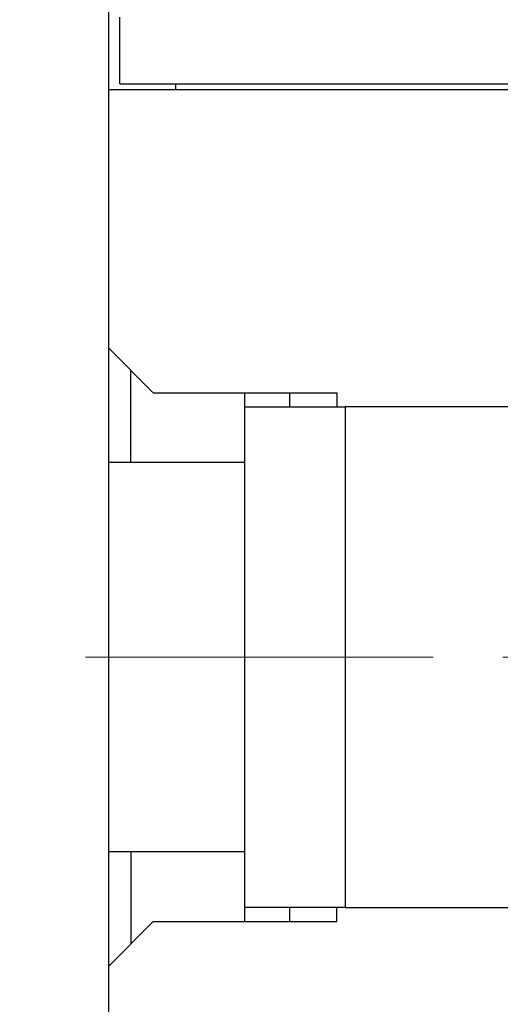
# Model space of a CAD drawing. Units: millimetres. Extents: x 11 to 751, y 29 to 435.
# Drawn here: x 498 to 507, y 346 to 364 of the extents above; entities that cross this region are included whole.
import ezdxf

# ---------------------------------------------------------------- set-up
doc = ezdxf.new("R2010")
doc.units = ezdxf.units.MM
doc.header["$MEASUREMENT"] = 0
doc.linetypes.add('CENTER', pattern=[2, 1.25, -0.25, 0.25, -0.25])
doc.layers.get('0').update_dxf_attribs({"lineweight": 30})
doc.layers.add('CEN', color=1, linetype='CENTER', lineweight=15)

msp = doc.modelspace()

# ---------------------------------------------------------------- linework, layer by layer
for p, q in [((499.783, 362.44), (499.783, 365.84)), ((499.983, 362.54), (499.983, 363.74)), ((499.983, 362.54), (514.157, 362.54)), ((500.983, 362.54), (500.983, 362.44)), ((499.783, 362.44), (513.797, 362.44)), ((499.783, 357.79), (499.783, 362.44)), ((499.783, 357.79), (500.583, 356.99)), ((499.783, 355.74), (499.783, 357.79)), ((500.183, 355.74), (500.183, 357.39)), ((500.583, 356.99), (503.883, 356.99)), ((502.233, 356.74), (502.233, 356.99)), ((503.033, 356.99), (503.033, 356.74)), ((503.883, 356.99), (503.883, 356.74)), ((502.233, 347.74), (502.233, 356.74)), ((502.233, 356.74), (504.033, 356.74)), ((507.233, 356.74), (504.033, 356.74)), ((504.033, 356.74), (504.033, 347.74)), ((500.183, 355.74), (499.783, 355.74)), ((499.783, 348.74), (499.783, 355.74)), ((502.233, 355.74), (500.183, 355.74)), ((500.183, 348.74), (499.783, 348.74)), ((499.783, 346.69), (499.783, 348.74)), ((502.233, 348.74), (500.183, 348.74)), ((500.183, 348.74), (500.183, 347.09)), ((502.233, 347.49), (502.233, 347.74)), ((504.033, 347.74), (502.233, 347.74)), ((503.033, 347.74), (503.033, 347.49)), ((503.883, 347.49), (503.883, 347.74)), ((504.033, 347.74), (507.233, 347.74)), ((499.783, 346.69), (500.583, 347.49)), ((500.583, 347.49), (503.883, 347.49)), ((499.783, 342.04), (499.783, 346.69))]:
    msp.add_line(p, q)
at = {"layer": 'CEN', "ltscale": 5}
msp.add_line((535.618, 352.24), (498.183, 352.24), dxfattribs=at)

doc.saveas('drawing.dxf')
